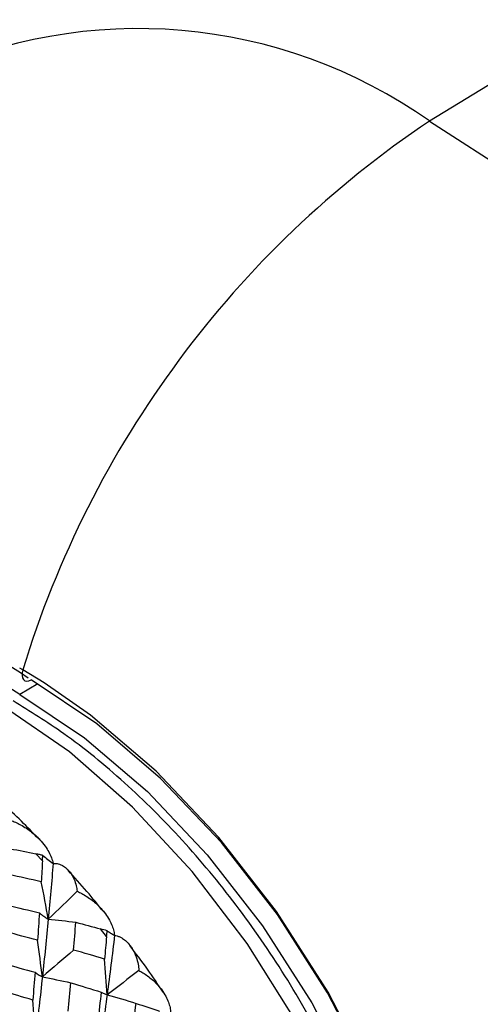
# Paper-space layout '_Isometric' of a CAD drawing. Units: millimetres. Extents: x -150 to 83, y -101 to 56.
# Drawn here: x 10 to 17, y -54 to -38 of the extents above; entities that cross this region are included whole.
import ezdxf

# ---------------------------------------------------------------- set-up
doc = ezdxf.new("R2010")
doc.units = ezdxf.units.MM

psp = doc.layouts.new('_Isometric')

# ---------------------------------------------------------------- linework, layer by layer
at = {"color": 7, "linetype": 'Continuous', "lineweight": 25}
for p, q in [((34.178, -29.238), (16.497, -39.99)), ((10.229, -48.441), (10.181, -48.414)), ((10.559, -48.641), (10.229, -48.441)), ((10.463, -48.658), (10.182, -48.82)), ((10.532, -51.382), (10.432, -51.274)), ((11.52, -52.549), (11.427, -52.429))]:
    psp.add_line(p, q, dxfattribs=at)
at = {"color": 7, "linetype": 'Continuous', "lineweight": 25, "flags": 128}
for points in [[(16.496, -39.99), (17.805, -40.836), (19.094, -41.854), (20.345, -43.026), (21.541, -44.337), (22.662, -45.768), (23.694, -47.297), (24.621, -48.902), (25.429, -50.56), (26.107, -52.247), (26.645, -53.938), (27.035, -55.608), (27.272, -57.233), (27.351, -58.79), (27.272, -60.255), (27.035, -61.607), (26.645, -62.827), (26.107, -63.897), (25.429, -64.801), (24.621, -65.525), (24.023, -65.9)], [(10.229, -48.441), (10.218, -48.486), (10.217, -48.527), (10.224, -48.563), (10.239, -48.59), (10.262, -48.608), (10.29, -48.615), (10.323, -48.611), (10.358, -48.596)], [(15.104, -63.885), (15.611, -63.462), (16.136, -62.764), (16.52, -61.903), (16.752, -60.899), (16.828, -59.776), (16.745, -58.562), (16.505, -57.287), (16.115, -55.983), (15.584, -54.68), (14.925, -53.412), (14.153, -52.208), (13.289, -51.099), (12.353, -50.112), (11.368, -49.271), (10.358, -48.596)], [(15.932, -63.426), (16.185, -63.045), (16.58, -62.157), (16.82, -61.122), (16.898, -59.965), (16.812, -58.714), (16.565, -57.4), (16.163, -56.055), (15.616, -54.712), (14.936, -53.404), (14.141, -52.164), (13.25, -51.021), (12.285, -50.003), (11.27, -49.136), (10.559, -48.641)], [(10.182, -48.82), (11.178, -49.485), (12.149, -50.315), (13.072, -51.289), (13.923, -52.383), (14.682, -53.57), (15.331, -54.822), (15.853, -56.106), (16.235, -57.392), (16.468, -58.648), (16.546, -59.843), (16.468, -60.947), (16.235, -61.934), (15.853, -62.779), (15.331, -63.461), (15.172, -63.611)], [(15.165, -63.606), (15.543, -63.088), (15.934, -62.246), (16.176, -61.261), (16.263, -60.157), (16.194, -58.961), (15.97, -57.701), (15.597, -56.41), (15.083, -55.118), (14.442, -53.856), (13.688, -52.655), (12.84, -51.545), (11.92, -50.553), (10.948, -49.702), (9.949, -49.013)]]:
    psp.add_lwpolyline(points, dxfattribs=at)
at = {"color": 7, "linetype": 'Continuous', "lineweight": 25}
for centre, radius, start, end in [((12.01, -46.351), 7.784, 54.8077, 115.3378), ((25.226, -53.014), 15.679, 123.832, 163.0415), ((7.649, -52.349), 4.623, 54.8306, 110.9773), ((7.445, -52.825), 4.851, 55.6497, 104.6688)]:
    psp.add_arc(centre, radius, start, end, dxfattribs=at)
for points, knots in [([(15.093, -63.696), (15.105, -63.686), (15.328, -63.506), (15.656, -63.012), (16.055, -62.222), (16.308, -61.289), (16.426, -60.252), (16.401, -59.128), (16.234, -57.944), (15.93, -56.727), (15.496, -55.504), (14.943, -54.299), (14.283, -53.139), (13.528, -52.047), (12.696, -51.045), (11.801, -50.158), (10.922, -49.439), (10.34, -49.079), (10.079, -48.918)], [0, 0, 0, 0, 0.003695, 0.068116, 0.133345, 0.199751, 0.267089, 0.334893, 0.402789, 0.470608, 0.53833, 0.605979, 0.673596, 0.741228, 0.808908, 0.876687, 0.944613, 1, 1, 1, 1]), ([(10.475, -51.044), (10.387, -50.952), (10.204, -50.761), (10.013, -50.589), (9.915, -50.501)], [0, 0, 0, 0, 0.484262, 1, 1, 1, 1]), ([(10.043, -50.757), (10.067, -50.767), (10.119, -50.787), (10.2, -50.828), (10.313, -50.896), (10.412, -50.974), (10.506, -51.069), (10.572, -51.149), (10.631, -51.242), (10.673, -51.331), (10.689, -51.391), (10.697, -51.42)], [0, 0, 0, 0, 0.077379, 0.168661, 0.273775, 0.479623, 0.556243, 0.688726, 0.800712, 0.905138, 1, 1, 1, 1]), ([(10.539, -51.298), (10.522, -51.294), (10.487, -51.286), (10.45, -51.278), (10.432, -51.274)], [0, 0, 0, 0, 0.483498, 1, 1, 1, 1]), ([(10.539, -51.298), (10.564, -51.319), (10.615, -51.361), (10.67, -51.4), (10.697, -51.42)], [0, 0, 0, 0, 0.498869, 1, 1, 1, 1]), ([(10.697, -51.42), (10.71, -51.42), (10.738, -51.421), (10.776, -51.428), (10.822, -51.443), (10.874, -51.472), (10.921, -51.512), (10.974, -51.575), (11.019, -51.653), (11.053, -51.755), (11.063, -51.822), (11.068, -51.851)], [0, 0, 0, 0, 0.062599, 0.129, 0.199352, 0.311257, 0.443815, 0.52042, 0.726292, 0.878736, 1, 1, 1, 1]), ([(11.476, -52.169), (11.391, -52.062), (11.214, -51.84), (11.026, -51.635), (10.929, -51.529)], [0, 0, 0, 0, 0.482678, 1, 1, 1, 1]), ([(11.068, -51.851), (11.091, -51.862), (11.141, -51.886), (11.219, -51.932), (11.323, -52.005), (11.413, -52.087), (11.495, -52.184), (11.551, -52.265), (11.598, -52.357), (11.629, -52.442), (11.638, -52.5), (11.643, -52.527)], [0, 0, 0, 0, 0.078739, 0.172133, 0.280101, 0.479334, 0.564096, 0.693772, 0.804335, 0.906695, 1, 1, 1, 1]), ([(10.485, -52.183), (10.507, -52.2), (10.551, -52.234), (10.598, -52.265), (10.621, -52.281)], [0, 0, 0, 0, 0.5049067, 1, 1, 1, 1]), ([(11.529, -52.458), (11.547, -52.47), (11.583, -52.495), (11.623, -52.516), (11.643, -52.527)], [0, 0, 0, 0, 0.488157, 1, 1, 1, 1]), ([(11.643, -52.527), (11.657, -52.53), (11.686, -52.537), (11.727, -52.553), (11.775, -52.579), (11.829, -52.621), (11.877, -52.674), (11.931, -52.753), (11.975, -52.846), (12.007, -52.964), (12.015, -53.037), (12.018, -53.07)], [0, 0, 0, 0, 0.062599, 0.129, 0.199352, 0.311257, 0.443815, 0.52042, 0.726292, 0.878736, 1, 1, 1, 1]), ([(12.39, -53.403), (12.312, -53.285), (12.148, -53.038), (11.97, -52.806), (11.878, -52.685)], [0, 0, 0, 0, 0.4807363, 1, 1, 1, 1]), ([(12.018, -53.07), (12.039, -53.081), (12.086, -53.107), (12.155, -53.154), (12.25, -53.229), (12.329, -53.311), (12.4, -53.408), (12.445, -53.486), (12.482, -53.576), (12.504, -53.659), (12.506, -53.714), (12.508, -53.741)], [0, 0, 0, 0, 0.077384, 0.168674, 0.2738, 0.479621, 0.556277, 0.688751, 0.800727, 0.905104, 1, 1, 1, 1]), ([(11.436, -53.403), (11.451, -53.41), (11.48, -53.426), (11.513, -53.438), (11.529, -53.444)], [0, 0, 0, 0, 0.501276, 1, 1, 1, 1])]:
    psp.add_open_spline(points, degree=3, knots=knots, dxfattribs=at)
for points in [[(10.038, -51.195), (10.17, -51.221), (10.301, -51.247), (10.432, -51.274)], [(10.532, -51.382), (10.526, -51.488), (10.521, -51.596), (10.514, -51.704)], [(10.532, -51.382), (10.534, -51.351), (10.536, -51.323), (10.539, -51.298)], [(10.697, -51.42), (10.674, -51.701), (10.649, -51.988), (10.621, -52.281)], [(10.514, -51.704), (10.35, -51.666), (10.186, -51.63), (10.021, -51.594)], [(10.621, -52.281), (10.588, -52.09), (10.553, -51.897), (10.514, -51.704)], [(11.068, -51.851), (10.919, -51.995), (10.77, -52.138), (10.621, -52.281)], [(9.998, -52.066), (10.161, -52.104), (10.323, -52.143), (10.485, -52.183)], [(10.485, -52.183), (10.475, -52.322), (10.466, -52.461), (10.456, -52.602)], [(10.621, -52.281), (10.594, -52.572), (10.563, -52.868), (10.531, -53.169)], [(10.621, -52.281), (10.762, -52.292), (10.903, -52.308), (11.046, -52.327)], [(11.012, -52.755), (11.024, -52.611), (11.036, -52.468), (11.046, -52.327)], [(11.046, -52.327), (11.174, -52.36), (11.3, -52.395), (11.427, -52.429)], [(11.529, -52.458), (11.498, -52.449), (11.463, -52.439), (11.427, -52.429)], [(10.456, -52.602), (10.296, -52.56), (10.136, -52.518), (9.975, -52.477)], [(10.531, -53.169), (10.508, -52.982), (10.483, -52.793), (10.456, -52.602)], [(11.52, -52.549), (11.51, -52.663), (11.499, -52.778), (11.488, -52.893)], [(11.52, -52.549), (11.523, -52.516), (11.526, -52.486), (11.529, -52.458)], [(11.643, -52.527), (11.608, -52.828), (11.57, -53.134), (11.529, -53.444)], [(11.012, -52.755), (10.852, -52.894), (10.691, -53.032), (10.531, -53.169)], [(11.488, -52.893), (11.33, -52.846), (11.171, -52.8), (11.012, -52.755)], [(11.529, -53.444), (11.518, -53.262), (11.504, -53.078), (11.488, -52.893)], [(9.946, -52.967), (10.104, -53.01), (10.261, -53.054), (10.418, -53.098)], [(10.418, -53.098), (10.407, -53.24), (10.395, -53.383), (10.382, -53.526)], [(10.418, -53.098), (10.453, -53.124), (10.491, -53.148), (10.531, -53.169)], [(10.531, -53.169), (10.498, -53.468), (10.463, -53.772), (10.426, -54.081)], [(10.531, -53.169), (10.675, -53.196), (10.821, -53.226), (10.968, -53.259)], [(12.018, -53.07), (11.855, -53.195), (11.692, -53.32), (11.529, -53.444)], [(10.927, -53.697), (10.941, -53.55), (10.955, -53.404), (10.968, -53.259)], [(10.968, -53.259), (11.125, -53.306), (11.281, -53.354), (11.436, -53.403)], [(10.382, -53.526), (10.229, -53.479), (10.075, -53.432), (9.92, -53.386)], [(11.436, -53.403), (11.421, -53.55), (11.404, -53.698), (11.387, -53.847)], [(11.529, -53.444), (11.488, -53.753), (11.443, -54.066), (11.395, -54.383)], [(11.529, -53.444), (11.677, -53.485), (11.825, -53.528), (11.975, -53.576)], [(10.426, -54.081), (10.414, -53.898), (10.4, -53.713), (10.382, -53.526)], [(11.919, -54.028), (11.938, -53.876), (11.957, -53.726), (11.975, -53.576)], [(11.975, -53.576), (12.096, -53.616), (12.217, -53.656), (12.338, -53.697)]]:
    psp.add_open_spline(points, degree=3, dxfattribs=at)

doc.saveas('drawing.dxf')
